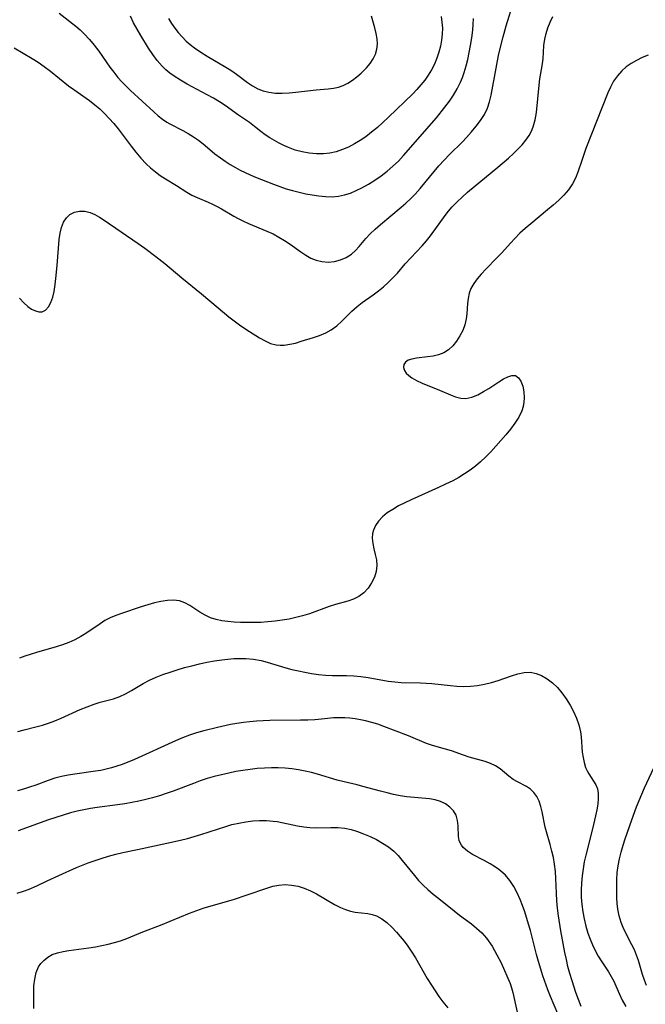
# Model space of a CAD drawing. Extents: x 1556494 to 1564696, y 2813817 to 2822019.
# Drawn here: x 1556649 to 1556805, y 2818618 to 2818863 of the extents above; entities that cross this region are included whole.
import ezdxf

# ---------------------------------------------------------------- set-up
doc = ezdxf.new("R2010")
doc.units = 0

msp = doc.modelspace()

# ---------------------------------------------------------------- linework, layer by layer
at = {"layer": 'WIL_030_Contours', "color": 0}
for points in [[(1556647.95, 2818855.63, 180), (1556652.39, 2818852.98, 180), (1556653.88, 2818852.05, 180), (1556655.44, 2818850.99, 180), (1556656.96, 2818849.87, 180), (1556661.48, 2818846.19, 180), (1556662.76, 2818845.25, 180), (1556666.66, 2818842.51, 180), (1556667.96, 2818841.51, 180), (1556669.22, 2818840.46, 180), (1556670.42, 2818839.34, 180), (1556671.58, 2818838.11, 180), (1556672.69, 2818836.83, 180), (1556673.76, 2818835.5, 180), (1556677.01, 2818831.23, 180), (1556678.2, 2818829.71, 180), (1556679.44, 2818828.23, 180), (1556680.73, 2818826.85, 180), (1556681.84, 2818825.8, 180), (1556683.01, 2818824.84, 180), (1556684.21, 2818823.95, 180), (1556685.56, 2818823.09, 180), (1556688.25, 2818821.47, 180), (1556690.79, 2818819.81, 180), (1556692.08, 2818819.06, 180), (1556693.39, 2818818.45, 180), (1556696.11, 2818817.34, 180), (1556697.23, 2818816.82, 180), (1556698.35, 2818816.25, 180), (1556699.45, 2818815.63, 180), (1556702.46, 2818813.85, 180), (1556703.57, 2818813.23, 180), (1556704.71, 2818812.65, 180), (1556706.17, 2818811.99, 180), (1556710.7, 2818810.11, 180), (1556712.22, 2818809.41, 180), (1556713.69, 2818808.64, 180), (1556715.11, 2818807.8, 180), (1556716.48, 2818806.86, 180), (1556719.12, 2818804.93, 180), (1556720.35, 2818804.12, 180), (1556721.61, 2818803.42, 180), (1556722.9, 2818802.88, 180), (1556724.38, 2818802.53, 180), (1556725.88, 2818802.43, 180), (1556727.45, 2818802.58, 180), (1556728.98, 2818802.97, 180), (1556730.41, 2818803.57, 180), (1556731.72, 2818804.41, 180), (1556732.69, 2818805.27, 180), (1556733.58, 2818806.26, 180), (1556735.25, 2818808.24, 180), (1556736.38, 2818809.43, 180), (1556737.6, 2818810.59, 180), (1556738.88, 2818811.73, 180), (1556744.01, 2818816.03, 180), (1556745.2, 2818817.08, 180), (1556746.37, 2818818.16, 180), (1556747.49, 2818819.28, 180), (1556748.72, 2818820.66, 180), (1556752.21, 2818824.93, 180), (1556753.39, 2818826.3, 180), (1556754.7, 2818827.73, 180), (1556756.06, 2818829.12, 180), (1556759.25, 2818832.3, 180), (1556760.29, 2818833.37, 180), (1556761.53, 2818834.74, 180), (1556762.69, 2818836.14, 180), (1556763.76, 2818837.58, 180), (1556764.69, 2818839.08, 180), (1556765.45, 2818840.65, 180), (1556765.97, 2818842.21, 180), (1556766.36, 2818843.84, 180), (1556767.59, 2818850.59, 180), (1556767.93, 2818852.38, 180), (1556768.31, 2818854.15, 180), (1556769.34, 2818858.4, 180), (1556770.07, 2818861.1, 180), (1556772.01, 2818867.22, 180)], [(1556649.25, 2818793.43, 178), (1556650.33, 2818792.33, 178), (1556651.36, 2818791.4, 178), (1556652.29, 2818790.74, 178), (1556653.21, 2818790.27, 178), (1556654.08, 2818790.03, 178), (1556654.9, 2818790.06, 178), (1556655.74, 2818790.51, 178), (1556656.47, 2818791.32, 178), (1556657.06, 2818792.4, 178), (1556657.53, 2818793.7, 178), (1556657.85, 2818795.12, 178), (1556658.13, 2818796.85, 178), (1556658.33, 2818798.37, 178), (1556658.67, 2818801.54, 178), (1556659.14, 2818808.03, 178), (1556659.35, 2818809.57, 178), (1556659.68, 2818811, 178), (1556660.2, 2818812.3, 178), (1556660.91, 2818813.4, 178), (1556661.81, 2818814.25, 178), (1556662.92, 2818814.82, 178), (1556664.17, 2818815.08, 178), (1556665.49, 2818815.06, 178), (1556666.84, 2818814.76, 178), (1556668, 2818814.26, 178), (1556669.16, 2818813.6, 178), (1556670.34, 2818812.83, 178), (1556678.73, 2818807.04, 178), (1556680.36, 2818805.87, 178), (1556683.11, 2818803.82, 178), (1556685.36, 2818802.05, 178), (1556689.6, 2818798.49, 178), (1556694.49, 2818794.5, 178), (1556698.6, 2818791.02, 178), (1556701.28, 2818788.85, 178), (1556703.91, 2818786.87, 178), (1556705.23, 2818785.94, 178), (1556706.39, 2818785.17, 178), (1556708.9, 2818783.59, 178), (1556710.25, 2818782.83, 178), (1556711.6, 2818782.23, 178), (1556712.98, 2818781.85, 178), (1556713.98, 2818781.75, 178), (1556714.99, 2818781.79, 178), (1556716.39, 2818781.99, 178), (1556717.81, 2818782.32, 178), (1556719.24, 2818782.74, 178), (1556722.26, 2818783.68, 178), (1556723.8, 2818784.22, 178), (1556725.3, 2818784.84, 178), (1556726.7, 2818785.61, 178), (1556728.06, 2818786.61, 178), (1556729.33, 2818787.76, 178), (1556731.8, 2818790.22, 178), (1556733.1, 2818791.4, 178), (1556734.38, 2818792.41, 178), (1556737.07, 2818794.3, 178), (1556738.41, 2818795.29, 178), (1556739.65, 2818796.3, 178), (1556740.85, 2818797.38, 178), (1556742, 2818798.52, 178), (1556743.1, 2818799.7, 178), (1556745.07, 2818801.96, 178), (1556749.28, 2818806.48, 178), (1556750.29, 2818807.66, 178), (1556751.3, 2818808.94, 178), (1556754.99, 2818814.02, 178), (1556755.83, 2818815.08, 178), (1556756.72, 2818816.1, 178), (1556757.93, 2818817.37, 178), (1556759.21, 2818818.58, 178), (1556760.54, 2818819.75, 178), (1556768.04, 2818825.96, 178), (1556770.67, 2818828.22, 178), (1556771.92, 2818829.37, 178), (1556773.02, 2818830.44, 178), (1556774.05, 2818831.54, 178), (1556774.99, 2818832.69, 178), (1556775.81, 2818833.89, 178), (1556776.37, 2818834.94, 178), (1556776.82, 2818836.03, 178), (1556777.3, 2818837.77, 178), (1556777.6, 2818839.57, 178), (1556778.3, 2818846.39, 178), (1556778.5, 2818847.92, 178), (1556779.03, 2818851.15, 178), (1556779.28, 2818852.86, 178), (1556779.5, 2818856.17, 178), (1556779.69, 2818857.76, 178), (1556780.01, 2818859.2, 178), (1556780.47, 2818860.63, 178), (1556781.05, 2818862.04, 178), (1556781.72, 2818863.43, 178)], [(1556659.15, 2818864.22, 182), (1556663.23, 2818861, 182), (1556664.32, 2818860.07, 182), (1556665.36, 2818859.09, 182), (1556666.63, 2818857.74, 182), (1556667.82, 2818856.32, 182), (1556668.95, 2818854.83, 182), (1556671.72, 2818850.86, 182), (1556672.66, 2818849.55, 182), (1556673.66, 2818848.3, 182), (1556674.67, 2818847.16, 182), (1556675.73, 2818846.08, 182), (1556676.83, 2818845.03, 182), (1556682.63, 2818839.72, 182), (1556683.72, 2818838.77, 182), (1556684.79, 2818837.89, 182), (1556685.88, 2818837.14, 182), (1556686.57, 2818836.75, 182), (1556689.83, 2818835.06, 182), (1556691.14, 2818834.32, 182), (1556692.44, 2818833.54, 182), (1556693.7, 2818832.7, 182), (1556694.9, 2818831.78, 182), (1556696.55, 2818830.34, 182), (1556697.81, 2818829.3, 182), (1556699.15, 2818828.29, 182), (1556700.35, 2818827.47, 182), (1556701.6, 2818826.68, 182), (1556702.89, 2818825.93, 182), (1556704.1, 2818825.28, 182), (1556705.33, 2818824.66, 182), (1556706.59, 2818824.09, 182), (1556707.9, 2818823.53, 182), (1556712.33, 2818821.73, 182), (1556713.91, 2818821.15, 182), (1556715.49, 2818820.64, 182), (1556717.1, 2818820.18, 182), (1556718.71, 2818819.77, 182), (1556720.33, 2818819.41, 182), (1556721.95, 2818819.11, 182), (1556723.6, 2818818.86, 182), (1556725.24, 2818818.7, 182), (1556726.87, 2818818.66, 182), (1556728.46, 2818818.79, 182), (1556729.96, 2818819.09, 182), (1556731.43, 2818819.56, 182), (1556732.87, 2818820.16, 182), (1556734.29, 2818820.85, 182), (1556735.91, 2818821.76, 182), (1556737.49, 2818822.77, 182), (1556739.04, 2818823.85, 182), (1556740.54, 2818824.99, 182), (1556742, 2818826.21, 182), (1556743.38, 2818827.5, 182), (1556744.66, 2818828.85, 182), (1556752.79, 2818838.25, 182), (1556754.92, 2818840.87, 182), (1556756.02, 2818842.36, 182), (1556757.04, 2818843.89, 182), (1556757.97, 2818845.46, 182), (1556758.78, 2818847.09, 182), (1556759.28, 2818848.3, 182), (1556759.7, 2818849.54, 182), (1556760.16, 2818851.12, 182), (1556760.56, 2818852.73, 182), (1556761.26, 2818856.24, 182), (1556761.58, 2818858.13, 182), (1556761.82, 2818860.01, 182), (1556761.95, 2818861.45, 182), (1556762.01, 2818862.88, 182)], [(1556753.94, 2818863.4, 184), (1556754.17, 2818861.97, 184), (1556754.28, 2818860.54, 184), (1556754.26, 2818859.04, 184), (1556754.09, 2818857.54, 184), (1556753.81, 2818856.05, 184), (1556753.43, 2818854.57, 184), (1556752.91, 2818853.06, 184), (1556752.28, 2818851.59, 184), (1556751.54, 2818850.16, 184), (1556750.76, 2818848.87, 184), (1556749.89, 2818847.62, 184), (1556748.95, 2818846.42, 184), (1556747.94, 2818845.27, 184), (1556746.9, 2818844.2, 184), (1556740.89, 2818838.38, 184), (1556739.52, 2818837.1, 184), (1556738.13, 2818835.86, 184), (1556736.7, 2818834.66, 184), (1556735.24, 2818833.54, 184), (1556733.85, 2818832.6, 184), (1556732.42, 2818831.75, 184), (1556730.96, 2818830.99, 184), (1556729.46, 2818830.34, 184), (1556727.93, 2818829.83, 184), (1556726.36, 2818829.48, 184), (1556724.77, 2818829.3, 184), (1556722.98, 2818829.29, 184), (1556721.19, 2818829.46, 184), (1556719.43, 2818829.78, 184), (1556717.7, 2818830.24, 184), (1556716.03, 2818830.84, 184), (1556714.87, 2818831.36, 184), (1556713.76, 2818831.94, 184), (1556711.46, 2818833.29, 184), (1556710.31, 2818834.05, 184), (1556709.22, 2818834.84, 184), (1556707.62, 2818836.12, 184), (1556706.35, 2818837.06, 184), (1556703.64, 2818838.94, 184), (1556700.37, 2818841.29, 184), (1556698.91, 2818842.23, 184), (1556697.41, 2818843.12, 184), (1556695.86, 2818843.98, 184), (1556690.9, 2818846.62, 184), (1556689.24, 2818847.57, 184), (1556687.65, 2818848.59, 184), (1556686.62, 2818849.36, 184), (1556685.64, 2818850.18, 184), (1556684.72, 2818851.07, 184), (1556683.49, 2818852.47, 184), (1556682.38, 2818853.98, 184), (1556681.33, 2818855.55, 184), (1556679.39, 2818858.72, 184), (1556678.48, 2818860.28, 184), (1556677.62, 2818861.86, 184), (1556676.83, 2818863.46, 184)], [(1556686.31, 2818862.89, 186), (1556687.03, 2818861.7, 186), (1556687.83, 2818860.54, 186), (1556688.71, 2818859.42, 186), (1556689.67, 2818858.33, 186), (1556690.7, 2818857.3, 186), (1556691.67, 2818856.44, 186), (1556692.7, 2818855.64, 186), (1556694.27, 2818854.56, 186), (1556695.89, 2818853.55, 186), (1556700.47, 2818850.87, 186), (1556701.71, 2818850.07, 186), (1556703.13, 2818849.05, 186), (1556705.87, 2818847, 186), (1556707.14, 2818846.17, 186), (1556708.46, 2818845.46, 186), (1556709.8, 2818844.94, 186), (1556711.2, 2818844.59, 186), (1556712.84, 2818844.4, 186), (1556714.51, 2818844.37, 186), (1556716.2, 2818844.46, 186), (1556717.91, 2818844.62, 186), (1556722.95, 2818845.22, 186), (1556725.91, 2818845.46, 186), (1556727.24, 2818845.61, 186), (1556728.46, 2818845.87, 186), (1556729.64, 2818846.28, 186), (1556730.83, 2818846.87, 186), (1556731.97, 2818847.59, 186), (1556733.06, 2818848.4, 186), (1556734.09, 2818849.31, 186), (1556734.77, 2818849.97, 186), (1556735.42, 2818850.66, 186), (1556736.33, 2818851.75, 186), (1556737.1, 2818852.91, 186), (1556737.65, 2818854.07, 186), (1556738.02, 2818855.28, 186), (1556738.18, 2818856.54, 186), (1556738.11, 2818857.87, 186), (1556737.87, 2818859.22, 186), (1556737.51, 2818860.61, 186), (1556736.66, 2818863.51, 186)], [(1556805.34, 2818853.84, 176), (1556803.9, 2818853.2, 176), (1556802.51, 2818852.51, 176), (1556801.18, 2818851.74, 176), (1556799.93, 2818850.88, 176), (1556798.8, 2818849.91, 176), (1556797.73, 2818848.69, 176), (1556796.8, 2818847.33, 176), (1556795.99, 2818845.87, 176), (1556795.34, 2818844.45, 176), (1556789.93, 2818830.66, 176), (1556788.94, 2818827.91, 176), (1556787.9, 2818824.77, 176), (1556787.31, 2818823.27, 176), (1556786.6, 2818821.85, 176), (1556785.61, 2818820.4, 176), (1556784.44, 2818819.06, 176), (1556783.15, 2818817.78, 176), (1556781.76, 2818816.54, 176), (1556780.4, 2818815.39, 176), (1556776.23, 2818811.94, 176), (1556774.86, 2818810.77, 176), (1556773.54, 2818809.56, 176), (1556772.27, 2818808.3, 176), (1556771.18, 2818807.12, 176), (1556769.05, 2818804.72, 176), (1556767.75, 2818803.35, 176), (1556765.14, 2818800.72, 176), (1556763.91, 2818799.42, 176), (1556762.92, 2818798.28, 176), (1556762.06, 2818797.1, 176), (1556761.37, 2818795.87, 176), (1556760.94, 2818794.66, 176), (1556760.68, 2818793.41, 176), (1556760.54, 2818792.14, 176), (1556760.38, 2818789.57, 176), (1556760.21, 2818788.29, 176), (1556759.85, 2818786.84, 176), (1556759.31, 2818785.42, 176), (1556758.62, 2818784.07, 176), (1556757.8, 2818782.8, 176), (1556756.86, 2818781.65, 176), (1556755.81, 2818780.66, 176), (1556754.62, 2818779.9, 176), (1556753.33, 2818779.39, 176), (1556751.95, 2818779.07, 176), (1556750.54, 2818778.88, 176), (1556747.84, 2818778.57, 176), (1556746.65, 2818778.34, 176), (1556745.78, 2818778.03, 176), (1556745.12, 2818777.58, 176), (1556744.74, 2818776.96, 176), (1556744.65, 2818776.24, 176), (1556744.86, 2818775.49, 176), (1556745.28, 2818774.84, 176), (1556745.91, 2818774.23, 176), (1556746.69, 2818773.65, 176), (1556747.88, 2818772.98, 176), (1556749.22, 2818772.36, 176), (1556753.58, 2818770.59, 176), (1556756.25, 2818769.44, 176), (1556757.54, 2818768.97, 176), (1556758.82, 2818768.65, 176), (1556760.08, 2818768.57, 176), (1556761.57, 2818768.85, 176), (1556763.04, 2818769.44, 176), (1556764.5, 2818770.24, 176), (1556765.77, 2818771.04, 176), (1556768.25, 2818772.68, 176), (1556769.41, 2818773.38, 176), (1556770.51, 2818773.93, 176), (1556771.52, 2818774.24, 176), (1556772.39, 2818774.21, 176), (1556773.18, 2818773.71, 176), (1556773.79, 2818772.81, 176), (1556774.22, 2818771.62, 176), (1556774.49, 2818770.23, 176), (1556774.57, 2818768.73, 176), (1556774.49, 2818767.65, 176), (1556774.29, 2818766.56, 176), (1556773.96, 2818765.48, 176), (1556773.23, 2818763.94, 176), (1556772.28, 2818762.44, 176), (1556771.18, 2818760.96, 176), (1556770.03, 2818759.53, 176), (1556768.82, 2818758.11, 176), (1556766.3, 2818755.31, 176), (1556765.06, 2818754.02, 176), (1556763.77, 2818752.79, 176), (1556762.49, 2818751.72, 176), (1556761.15, 2818750.73, 176), (1556759.76, 2818749.8, 176), (1556758.33, 2818748.93, 176), (1556756.85, 2818748.12, 176), (1556755.08, 2818747.23, 176), (1556753.27, 2818746.4, 176), (1556746.5, 2818743.4, 176), (1556744.92, 2818742.64, 176), (1556743.38, 2818741.84, 176), (1556741.93, 2818741, 176), (1556740.58, 2818740.1, 176), (1556739.38, 2818739.11, 176), (1556738.44, 2818738.1, 176), (1556737.69, 2818737.01, 176), (1556737.17, 2818735.84, 176), (1556736.96, 2818735.01, 176), (1556736.87, 2818733.85, 176), (1556736.99, 2818732.51, 176), (1556737.28, 2818731.16, 176), (1556737.62, 2818729.81, 176), (1556737.9, 2818728.45, 176), (1556738.01, 2818727.09, 176), (1556737.84, 2818725.59, 176), (1556737.39, 2818724.13, 176), (1556736.71, 2818722.72, 176), (1556735.83, 2818721.42, 176), (1556734.77, 2818720.28, 176), (1556733.54, 2818719.35, 176), (1556732.22, 2818718.72, 176), (1556730.79, 2818718.24, 176), (1556727.71, 2818717.39, 176), (1556726.13, 2818716.88, 176), (1556721.25, 2818715.09, 176), (1556719.56, 2818714.56, 176), (1556717.92, 2818714.13, 176), (1556716.26, 2818713.77, 176), (1556714.5, 2818713.46, 176), (1556712.72, 2818713.22, 176), (1556710.94, 2818713.03, 176), (1556709.16, 2818712.92, 176), (1556707.47, 2818712.87, 176), (1556704.14, 2818712.93, 176), (1556702.56, 2818713, 176), (1556701.01, 2818713.13, 176), (1556699.51, 2818713.32, 176), (1556698.07, 2818713.63, 176), (1556696.7, 2818714.07, 176), (1556695.34, 2818714.72, 176), (1556694.05, 2818715.5, 176), (1556691.56, 2818717.11, 176), (1556690.3, 2818717.78, 176), (1556688.99, 2818718.25, 176), (1556687.53, 2818718.45, 176), (1556686, 2818718.39, 176), (1556684.41, 2818718.14, 176), (1556682.79, 2818717.76, 176), (1556681.14, 2818717.3, 176), (1556679.47, 2818716.77, 176), (1556674.64, 2818715.16, 176), (1556673.18, 2818714.64, 176), (1556671.77, 2818714.03, 176), (1556670.5, 2818713.36, 176), (1556669.27, 2818712.61, 176), (1556665.71, 2818710.16, 176), (1556664.49, 2818709.39, 176), (1556663.04, 2818708.62, 176), (1556661.52, 2818707.93, 176), (1556659.96, 2818707.34, 176), (1556658.37, 2818706.83, 176), (1556653.51, 2818705.46, 176), (1556651.9, 2818704.98, 176), (1556650.57, 2818704.52, 176), (1556649.27, 2818704.02, 176)], [(1556648.85, 2818685.79, 174), (1556650.44, 2818686.25, 174), (1556653.34, 2818686.96, 174), (1556654.96, 2818687.41, 174), (1556656.5, 2818687.93, 174), (1556658.05, 2818688.52, 174), (1556659.59, 2818689.15, 174), (1556664.38, 2818691.26, 174), (1556666.1, 2818691.99, 174), (1556667.83, 2818692.63, 174), (1556669.34, 2818693.11, 174), (1556672.59, 2818693.98, 174), (1556674.15, 2818694.51, 174), (1556675.63, 2818695.2, 174), (1556677.08, 2818696.02, 174), (1556680.02, 2818697.77, 174), (1556681.58, 2818698.57, 174), (1556683.21, 2818699.31, 174), (1556684.89, 2818699.98, 174), (1556686.65, 2818700.6, 174), (1556688.45, 2818701.17, 174), (1556690.27, 2818701.7, 174), (1556692.1, 2818702.18, 174), (1556693.95, 2818702.63, 174), (1556695.81, 2818703.03, 174), (1556697.67, 2818703.38, 174), (1556699.53, 2818703.67, 174), (1556701.02, 2818703.83, 174), (1556702.5, 2818703.94, 174), (1556703.98, 2818703.98, 174), (1556705.45, 2818703.95, 174), (1556707.36, 2818703.77, 174), (1556709.24, 2818703.45, 174), (1556710.79, 2818703.07, 174), (1556715.38, 2818701.68, 174), (1556716.92, 2818701.25, 174), (1556718.52, 2818700.87, 174), (1556720.14, 2818700.54, 174), (1556721.76, 2818700.27, 174), (1556723.51, 2818700.02, 174), (1556725.26, 2818699.83, 174), (1556727, 2818699.73, 174), (1556730.48, 2818699.71, 174), (1556732.25, 2818699.62, 174), (1556734.03, 2818699.45, 174), (1556735.82, 2818699.21, 174), (1556740.82, 2818698.35, 174), (1556742.44, 2818698.14, 174), (1556744.08, 2818698.03, 174), (1556748.82, 2818697.93, 174), (1556750.23, 2818697.87, 174), (1556751.65, 2818697.76, 174), (1556756.28, 2818697.22, 174), (1556757.83, 2818697.09, 174), (1556759.55, 2818697.04, 174), (1556761.28, 2818697.11, 174), (1556763, 2818697.29, 174), (1556764.72, 2818697.61, 174), (1556766.43, 2818698.03, 174), (1556768.09, 2818698.52, 174), (1556771.41, 2818699.64, 174), (1556773.04, 2818700.15, 174), (1556774.62, 2818700.5, 174), (1556776.16, 2818700.55, 174), (1556777.55, 2818700.27, 174), (1556778.9, 2818699.7, 174), (1556780.27, 2818698.9, 174), (1556781.58, 2818697.92, 174), (1556782.82, 2818696.77, 174), (1556783.97, 2818695.42, 174), (1556785.02, 2818693.96, 174), (1556785.97, 2818692.4, 174), (1556786.82, 2818690.79, 174), (1556787.54, 2818689.13, 174), (1556788.13, 2818687.45, 174), (1556788.54, 2818685.75, 174), (1556788.71, 2818684.5, 174), (1556789.02, 2818680.66, 174), (1556789.2, 2818679.35, 174), (1556789.46, 2818678.09, 174), (1556789.84, 2818676.9, 174), (1556790.2, 2818676.09, 174), (1556790.62, 2818675.32, 174), (1556791.82, 2818673.48, 174), (1556792.36, 2818672.57, 174), (1556792.75, 2818671.6, 174), (1556792.96, 2818670.42, 174), (1556792.98, 2818669.15, 174), (1556792.84, 2818667.79, 174), (1556792.6, 2818666.37, 174), (1556792.29, 2818664.9, 174), (1556791.53, 2818661.69, 174), (1556789.85, 2818655.11, 174), (1556789.49, 2818653.43, 174), (1556789.19, 2818651.69, 174), (1556788.95, 2818649.95, 174), (1556788.79, 2818648.2, 174), (1556788.71, 2818646.45, 174), (1556788.73, 2818644.71, 174), (1556788.87, 2818642.88, 174), (1556789.12, 2818641.07, 174), (1556789.47, 2818639.27, 174), (1556789.9, 2818637.5, 174), (1556790.41, 2818635.76, 174), (1556790.95, 2818634.26, 174), (1556791.54, 2818632.81, 174), (1556792.21, 2818631.4, 174), (1556792.95, 2818630.05, 174), (1556793.84, 2818628.66, 174), (1556795.49, 2818626.15, 174), (1556796.18, 2818625, 174), (1556796.81, 2818623.82, 174), (1556798.17, 2818620.72, 174), (1556798.95, 2818619.11, 174), (1556799.83, 2818617.51, 174)], [(1556788.73, 2818617.5, 172), (1556787.44, 2818621.04, 172), (1556786.48, 2818623.94, 172), (1556785.95, 2818625.69, 172), (1556785.46, 2818627.46, 172), (1556785.05, 2818629.19, 172), (1556784.68, 2818630.93, 172), (1556783.69, 2818636.31, 172), (1556783.11, 2818640.06, 172), (1556782.88, 2818641.94, 172), (1556782.7, 2818643.81, 172), (1556782.59, 2818645.64, 172), (1556782.43, 2818649.28, 172), (1556782.32, 2818651.07, 172), (1556782.12, 2818652.85, 172), (1556781.84, 2818654.51, 172), (1556781.47, 2818656.14, 172), (1556781.05, 2818657.74, 172), (1556780.09, 2818660.94, 172), (1556779.81, 2818662.06, 172), (1556779.04, 2818665.91, 172), (1556778.72, 2818667.22, 172), (1556778.3, 2818668.49, 172), (1556777.73, 2818669.66, 172), (1556777.01, 2818670.65, 172), (1556776.15, 2818671.48, 172), (1556775.12, 2818672.16, 172), (1556772.93, 2818673.3, 172), (1556771.86, 2818673.92, 172), (1556770.77, 2818674.74, 172), (1556768.66, 2818676.53, 172), (1556767.49, 2818677.33, 172), (1556766.26, 2818677.91, 172), (1556764.93, 2818678.37, 172), (1556760.94, 2818679.44, 172), (1556759.48, 2818679.92, 172), (1556756.55, 2818680.99, 172), (1556755.07, 2818681.48, 172), (1556751.86, 2818682.38, 172), (1556750.29, 2818682.88, 172), (1556745.84, 2818684.75, 172), (1556739.76, 2818687.06, 172), (1556738.26, 2818687.61, 172), (1556736.74, 2818688.09, 172), (1556735.22, 2818688.49, 172), (1556733.91, 2818688.75, 172), (1556732.58, 2818688.95, 172), (1556731.3, 2818689.11, 172), (1556730.02, 2818689.22, 172), (1556728.74, 2818689.26, 172), (1556727.27, 2818689.19, 172), (1556724.29, 2818688.89, 172), (1556722.57, 2818688.75, 172), (1556720.83, 2818688.67, 172), (1556719.06, 2818688.62, 172), (1556711.41, 2818688.56, 172), (1556708.13, 2818688.4, 172), (1556706.5, 2818688.26, 172), (1556704.87, 2818688.08, 172), (1556703.26, 2818687.83, 172), (1556701.65, 2818687.54, 172), (1556698.45, 2818686.86, 172), (1556695.03, 2818686.02, 172), (1556693.22, 2818685.5, 172), (1556691.47, 2818684.89, 172), (1556689.73, 2818684.22, 172), (1556688.01, 2818683.49, 172), (1556677.79, 2818678.89, 172), (1556674.78, 2818677.66, 172), (1556673.46, 2818677.19, 172), (1556672.13, 2818676.78, 172), (1556670.81, 2818676.45, 172), (1556669.48, 2818676.18, 172), (1556668.13, 2818675.96, 172), (1556663.02, 2818675.26, 172), (1556661.34, 2818674.99, 172), (1556659.69, 2818674.66, 172), (1556658.08, 2818674.23, 172), (1556656.43, 2818673.65, 172), (1556653.3, 2818672.48, 172), (1556651.79, 2818671.97, 172), (1556650.28, 2818671.5, 172), (1556648.76, 2818671.1, 172)], [(1556782.94, 2818615.69, 170), (1556781.12, 2818619.98, 170), (1556780.45, 2818621.69, 170), (1556779.21, 2818625.16, 170), (1556778.1, 2818628.69, 170), (1556777.6, 2818630.47, 170), (1556776.12, 2818636.37, 170), (1556775.68, 2818637.95, 170), (1556774.73, 2818641.07, 170), (1556774.19, 2818642.59, 170), (1556773.6, 2818644.07, 170), (1556772.84, 2818645.74, 170), (1556771.98, 2818647.32, 170), (1556771.01, 2818648.8, 170), (1556769.91, 2818650.12, 170), (1556769.25, 2818650.76, 170), (1556768.27, 2818651.57, 170), (1556767.24, 2818652.3, 170), (1556766.17, 2818652.97, 170), (1556764.66, 2818653.8, 170), (1556761.76, 2818655.32, 170), (1556760.49, 2818656.11, 170), (1556759.46, 2818656.99, 170), (1556758.99, 2818657.57, 170), (1556758.66, 2818658.16, 170), (1556758.44, 2818658.78, 170), (1556758.28, 2818659.75, 170), (1556758.17, 2818662.37, 170), (1556758.03, 2818663.73, 170), (1556757.66, 2818665.02, 170), (1556757.02, 2818666.1, 170), (1556756.13, 2818667.06, 170), (1556755.04, 2818667.86, 170), (1556753.77, 2818668.47, 170), (1556752.46, 2818668.85, 170), (1556751.06, 2818669.09, 170), (1556745.43, 2818669.62, 170), (1556743.8, 2818669.87, 170), (1556742.17, 2818670.2, 170), (1556740.54, 2818670.58, 170), (1556738.91, 2818671, 170), (1556734.56, 2818672.21, 170), (1556733.11, 2818672.57, 170), (1556729.86, 2818673.29, 170), (1556728.17, 2818673.73, 170), (1556723.29, 2818675.2, 170), (1556721.76, 2818675.63, 170), (1556720.22, 2818676, 170), (1556718.57, 2818676.31, 170), (1556716.9, 2818676.55, 170), (1556715.22, 2818676.71, 170), (1556713.54, 2818676.8, 170), (1556711.85, 2818676.81, 170), (1556710.07, 2818676.75, 170), (1556708.3, 2818676.61, 170), (1556706.52, 2818676.41, 170), (1556704.75, 2818676.16, 170), (1556702.99, 2818675.86, 170), (1556701.23, 2818675.51, 170), (1556699.44, 2818675.1, 170), (1556697.65, 2818674.63, 170), (1556695.88, 2818674.12, 170), (1556694.12, 2818673.55, 170), (1556692.44, 2818672.95, 170), (1556687.41, 2818671.03, 170), (1556685.73, 2818670.42, 170), (1556684.04, 2818669.86, 170), (1556682.34, 2818669.36, 170), (1556680.62, 2818668.93, 170), (1556678.89, 2818668.54, 170), (1556677.15, 2818668.19, 170), (1556675.4, 2818667.88, 170), (1556673.65, 2818667.62, 170), (1556668.6, 2818666.97, 170), (1556666.92, 2818666.72, 170), (1556665.24, 2818666.4, 170), (1556663.57, 2818666.03, 170), (1556661.9, 2818665.61, 170), (1556660.08, 2818665.08, 170), (1556658.28, 2818664.5, 170), (1556656.48, 2818663.88, 170), (1556648.94, 2818661.18, 170)], [(1556804.95, 2818622.76, 176), (1556804.44, 2818624.1, 176), (1556804, 2818625.45, 176), (1556802.99, 2818628.98, 176), (1556802.5, 2818630.29, 176), (1556801.95, 2818631.59, 176), (1556801.34, 2818632.86, 176), (1556799.33, 2818636.74, 176), (1556798.66, 2818638.36, 176), (1556798.15, 2818640.03, 176), (1556797.8, 2818641.74, 176), (1556797.65, 2818643.11, 176), (1556797.59, 2818644.48, 176), (1556797.58, 2818645.87, 176), (1556797.61, 2818649.02, 176), (1556797.71, 2818650.78, 176), (1556797.93, 2818652.48, 176), (1556798.26, 2818654.17, 176), (1556798.69, 2818655.87, 176), (1556799.18, 2818657.57, 176), (1556799.69, 2818659.15, 176), (1556801.33, 2818663.89, 176), (1556802.49, 2818667.08, 176), (1556803.12, 2818668.67, 176), (1556804.42, 2818671.8, 176), (1556806.74, 2818676.82, 176)], [(1556648.71, 2818645.68, 168), (1556650.23, 2818646.14, 168), (1556651.71, 2818646.68, 168), (1556653.55, 2818647.49, 168), (1556656.13, 2818648.74, 168), (1556659.04, 2818650.09, 168), (1556663.44, 2818652.03, 168), (1556666.33, 2818653.2, 168), (1556667.8, 2818653.74, 168), (1556669.58, 2818654.32, 168), (1556671.37, 2818654.85, 168), (1556673.18, 2818655.33, 168), (1556674.97, 2818655.76, 168), (1556678.59, 2818656.56, 168), (1556685.83, 2818658.07, 168), (1556689.26, 2818658.86, 168), (1556690.96, 2818659.29, 168), (1556692.65, 2818659.75, 168), (1556694.33, 2818660.24, 168), (1556700.47, 2818662.27, 168), (1556702.01, 2818662.7, 168), (1556703.72, 2818663.1, 168), (1556705.45, 2818663.4, 168), (1556707.18, 2818663.61, 168), (1556708.9, 2818663.73, 168), (1556710.6, 2818663.72, 168), (1556712.28, 2818663.59, 168), (1556713.22, 2818663.45, 168), (1556718.31, 2818662.41, 168), (1556719.84, 2818662.15, 168), (1556721.38, 2818661.98, 168), (1556723.11, 2818661.91, 168), (1556726.58, 2818661.97, 168), (1556728.31, 2818661.95, 168), (1556730.07, 2818661.78, 168), (1556731.64, 2818661.46, 168), (1556733.18, 2818660.99, 168), (1556734.72, 2818660.42, 168), (1556736.33, 2818659.74, 168), (1556737.91, 2818658.98, 168), (1556739.43, 2818658.13, 168), (1556740.87, 2818657.18, 168), (1556742.21, 2818656.1, 168), (1556743.3, 2818655.01, 168), (1556744.32, 2818653.83, 168), (1556747.33, 2818650.07, 168), (1556748.38, 2818648.84, 168), (1556749.47, 2818647.67, 168), (1556750.62, 2818646.57, 168), (1556751.99, 2818645.45, 168), (1556753.39, 2818644.37, 168), (1556757.23, 2818641.25, 168), (1556758.54, 2818640.23, 168), (1556761.54, 2818638.03, 168), (1556762.78, 2818637, 168), (1556764.03, 2818635.81, 168), (1556765.21, 2818634.47, 168), (1556766.6, 2818632.49, 168), (1556767.81, 2818630.39, 168), (1556768.84, 2818628.34, 168), (1556771.13, 2818623.27, 168)], [(1556652.87, 2818616.99, 166), (1556652.81, 2818618.91, 166), (1556652.8, 2818620.8, 166), (1556652.87, 2818622.62, 166), (1556653.06, 2818624.35, 166), (1556653.43, 2818625.96, 166), (1556654.03, 2818627.38, 166), (1556654.61, 2818628.24, 166), (1556655.32, 2818628.99, 166), (1556656.3, 2818629.8, 166), (1556657.42, 2818630.43, 166), (1556658.7, 2818630.87, 166), (1556660.08, 2818631.17, 166), (1556661.53, 2818631.4, 166), (1556666.53, 2818632.09, 166), (1556668.11, 2818632.34, 166), (1556669.69, 2818632.64, 166), (1556671.27, 2818632.99, 166), (1556672.83, 2818633.39, 166), (1556674.38, 2818633.85, 166), (1556675.89, 2818634.39, 166), (1556679.9, 2818636.07, 166), (1556684.29, 2818637.75, 166), (1556691.47, 2818640.73, 166), (1556693.3, 2818641.41, 166), (1556695.1, 2818642, 166), (1556702.39, 2818644.11, 166), (1556705.83, 2818645.24, 166), (1556710.69, 2818646.95, 166), (1556712.19, 2818647.39, 166), (1556713.69, 2818647.69, 166), (1556715.27, 2818647.8, 166), (1556716.85, 2818647.7, 166), (1556718.43, 2818647.39, 166), (1556719.98, 2818646.91, 166), (1556721.49, 2818646.28, 166), (1556723.03, 2818645.48, 166), (1556727.48, 2818642.84, 166), (1556728.96, 2818642.09, 166), (1556730.19, 2818641.59, 166), (1556731.42, 2818641.21, 166), (1556732.63, 2818640.96, 166), (1556735.8, 2818640.59, 166), (1556736.86, 2818640.37, 166), (1556737.89, 2818640.03, 166), (1556739.22, 2818639.32, 166), (1556740.48, 2818638.36, 166), (1556741.69, 2818637.24, 166), (1556742.87, 2818635.98, 166), (1556743.83, 2818634.88, 166), (1556744.77, 2818633.73, 166), (1556745.68, 2818632.53, 166), (1556746.55, 2818631.28, 166), (1556747.59, 2818629.63, 166), (1556750.52, 2818624.5, 166), (1556751.54, 2818622.8, 166), (1556752.45, 2818621.38, 166), (1556753.41, 2818620, 166), (1556754.42, 2818618.65, 166), (1556755.6, 2818617.2, 166)], [(1556771.13, 2818623.27, 168), (1556771.45, 2818622.2, 168), (1556771.76, 2818620.98, 168), (1556772.82, 2818616.16, 168)]]:
    msp.add_polyline3d(points, dxfattribs=at)

doc.saveas('drawing.dxf')
